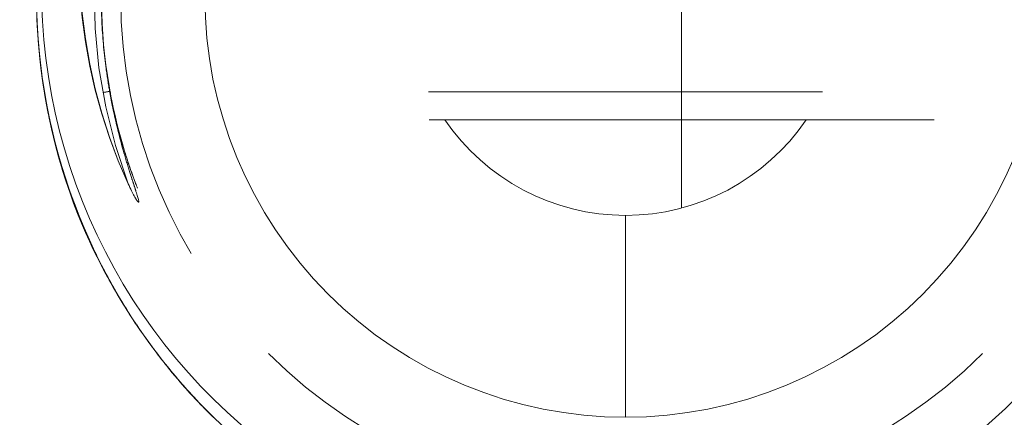
# Model space of a CAD drawing. Units: millimetres. Extents: x 0 to 250, y -250 to 0.
# Drawn here: x 45 to 47, y -49 to -48 of the extents above; entities that cross this region are included whole.
import ezdxf

# ---------------------------------------------------------------- set-up
doc = ezdxf.new("R2010")
doc.units = ezdxf.units.MM
doc.header["$MEASUREMENT"] = 0
for name, pattern in [('AI-Linetype-101', [2.082873, 1.041436, -1.041436]), ('AI-Linetype-102', [2.082873, 1.041436, -1.041436]), ('AI-Linetype-121', [2.082873, 1.041436, -1.041436]), ('AI-Linetype-2596', [2.082873, 1.041436, -1.041436]), ('AI-Linetype-2597', [2.082873, 1.041436, -1.041436]), ('AI-Linetype-2598', [2.082873, 1.041436, -1.041436]), ('AI-Linetype-2599', [2.082873, 1.041436, -1.041436]), ('AI-Linetype-2601', [2.082873, 1.041436, -1.041436]), ('AI-Linetype-2602', [2.082873, 1.041436, -1.041436]), ('AI-Linetype-2603', [2.082873, 1.041436, -1.041436]), ('AI-Linetype-2604', [2.082873, 1.041436, -1.041436]), ('AI-Linetype-2605', [2.082873, 1.041436, -1.041436]), ('AI-Linetype-2606', [2.082873, 1.041436, -1.041436]), ('AI-Linetype-2608', [2.082873, 1.041436, -1.041436]), ('AI-Linetype-2637', [2.082873, 1.041436, -1.041436]), ('AI-Linetype-2644', [2.082873, 1.041436, -1.041436]), ('AI-Linetype-2645', [2.082873, 1.041436, -1.041436]), ('AI-Linetype-2646', [2.082873, 1.041436, -1.041436]), ('AI-Linetype-2647', [2.082873, 1.041436, -1.041436]), ('AI-Linetype-2648', [2.082873, 1.041436, -1.041436]), ('AI-Linetype-2657', [2.082873, 1.041436, -1.041436]), ('AI-Linetype-2658', [2.082873, 1.041436, -1.041436]), ('AI-Linetype-2659', [2.082873, 1.041436, -1.041436]), ('AI-Linetype-2664', [2.082873, 1.041436, -1.041436]), ('AI-Linetype-2666', [2.082873, 1.041436, -1.041436]), ('AI-Linetype-2670', [2.082873, 1.041436, -1.041436]), ('AI-Linetype-2681', [2.082873, 1.041436, -1.041436]), ('AI-Linetype-2682', [2.082873, 1.041436, -1.041436]), ('AI-Linetype-2683', [2.082873, 1.041436, -1.041436]), ('AI-Linetype-2684', [2.082873, 1.041436, -1.041436]), ('AI-Linetype-2688', [2.082873, 1.041436, -1.041436]), ('AI-Linetype-2698', [2.082873, 1.041436, -1.041436]), ('AI-Linetype-2702', [2.082873, 1.041436, -1.041436]), ('AI-Linetype-2704', [2.082873, 1.041436, -1.041436]), ('AI-Linetype-2709', [2.082873, 1.041436, -1.041436]), ('AI-Linetype-2723', [2.082873, 1.041436, -1.041436]), ('AI-Linetype-2728', [2.082873, 1.041436, -1.041436]), ('AI-Linetype-2729', [2.082873, 1.041436, -1.041436]), ('AI-Linetype-2731', [2.082873, 1.041436, -1.041436]), ('AI-Linetype-2732', [2.082873, 1.041436, -1.041436]), ('AI-Linetype-2737', [2.082873, 1.041436, -1.041436]), ('AI-Linetype-2743', [2.082873, 1.041436, -1.041436]), ('AI-Linetype-2744', [2.082873, 1.041436, -1.041436]), ('AI-Linetype-2751', [2.082873, 1.041436, -1.041436]), ('AI-Linetype-2760', [2.082873, 1.041436, -1.041436]), ('AI-Linetype-2762', [2.082873, 1.041436, -1.041436]), ('AI-Linetype-2763', [2.082873, 1.041436, -1.041436]), ('AI-Linetype-2764', [2.082873, 1.041436, -1.041436]), ('AI-Linetype-2765', [2.082873, 1.041436, -1.041436]), ('AI-Linetype-2766', [2.082873, 1.041436, -1.041436]), ('AI-Linetype-2769', [2.082873, 1.041436, -1.041436]), ('AI-Linetype-2770', [2.082873, 1.041436, -1.041436]), ('AI-Linetype-2777', [2.082873, 1.041436, -1.041436]), ('AI-Linetype-2782', [2.082873, 1.041436, -1.041436]), ('AI-Linetype-2811', [2.082873, 1.041436, -1.041436]), ('AI-Linetype-407', [2.082873, 1.041436, -1.041436]), ('AI-Linetype-485', [2.082873, 1.041436, -1.041436]), ('AI-Linetype-488', [2.082873, 1.041436, -1.041436]), ('AI-Linetype-490', [2.082873, 1.041436, -1.041436]), ('AI-Linetype-575', [2.082873, 1.041436, -1.041436]), ('AI-Linetype-629', [2.082873, 1.041436, -1.041436]), ('AI-Linetype-640', [2.082873, 1.041436, -1.041436]), ('AI-Linetype-642', [2.082873, 1.041436, -1.041436]), ('AI-Linetype-79', [2.082873, 1.041436, -1.041436]), ('AI-Linetype-83', [2.082873, 1.041436, -1.041436]), ('AI-Linetype-88', [2.082873, 1.041436, -1.041436]), ('AI-Linetype-91', [2.082873, 1.041436, -1.041436])]:
    doc.linetypes.add(name, pattern=pattern)
doc.layers.add('Layer 1', color=7, linetype='Continuous', lineweight=0)

msp = doc.modelspace()

# ---------------------------------------------------------------- linework, layer by layer
at = {"layer": 'Layer 1', "linetype": 'AI-Linetype-2769'}
msp.add_line((45.6123, -48.4387), (45.6123, -48.4373), dxfattribs=at)
at = {"layer": 'Layer 1', "linetype": 'AI-Linetype-83'}
msp.add_line((45.54, -48.4759), (45.54, -48.4759), dxfattribs=at)
at = {"layer": 'Layer 1', "linetype": 'AI-Linetype-102'}
msp.add_line((45.6247, -48.7266), (45.6244, -48.7262), dxfattribs=at)
at = {"layer": 'Layer 1', "linetype": 'AI-Linetype-2782'}
msp.add_line((45.801, -48.967), (45.8013, -48.967), dxfattribs=at)
at = {"layer": 'Layer 1', "linetype": 'AI-Linetype-575'}
msp.add_open_spline([(45.5414, -49.252), (45.2846, -49.0058), (45.1395, -48.6653), (45.1395, -48.3094), (45.1395, -47.9537), (45.2846, -47.6132), (45.5414, -47.3669)], degree=3, knots=[0, 0, 0, 0, 1, 1, 1, 2, 2, 2, 2], dxfattribs=at)
at = {"layer": 'Layer 1', "linetype": 'AI-Linetype-2698'}
msp.add_open_spline([(45.594, -49.2059), (45.3483, -48.9725), (45.209, -48.6485), (45.209, -48.3094), (45.209, -47.9704), (45.3483, -47.6463), (45.594, -47.413)], degree=3, knots=[0, 0, 0, 0, 1, 1, 1, 2, 2, 2, 2], dxfattribs=at)
at = {"layer": 'Layer 1', "linetype": 'AI-Linetype-2688'}
msp.add_open_spline([(45.6243, -49.1742), (45.3872, -48.9491), (45.2529, -48.6364), (45.2529, -48.3094), (45.2529, -47.9825), (45.3872, -47.6698), (45.6243, -47.4447)], degree=3, knots=[0, 0, 0, 0, 1, 1, 1, 2, 2, 2, 2], dxfattribs=at)
at = {"layer": 'Layer 1', "linetype": 'AI-Linetype-2666'}
msp.add_open_spline([(45.668, -48.6021), (45.5487, -48.2853), (45.6338, -47.9277), (45.8829, -47.6984)], degree=3, dxfattribs=at)
at = {"layer": 'Layer 1', "linetype": 'AI-Linetype-2602'}
msp.add_open_spline([(45.8874, -47.7515), (45.7394, -47.8994), (45.6561, -48.1002), (45.6561, -48.3094), (45.6561, -48.5187), (45.7393, -48.7194), (45.8874, -48.8674)], degree=3, knots=[1, 1, 1, 1, 2, 2, 2, 3, 3, 3, 3], dxfattribs=at)
at = {"layer": 'Layer 1', "linetype": 'AI-Linetype-2603'}
msp.add_open_spline([(47.0033, -47.7515), (47.1513, -47.8994), (47.2344, -48.1002), (47.2344, -48.3094), (47.2344, -48.5187), (47.1513, -48.7194), (47.0033, -48.8674)], degree=3, knots=[1, 1, 1, 1, 2, 2, 2, 3, 3, 3, 3], dxfattribs=at)
at = {"layer": 'Layer 1', "linetype": 'AI-Linetype-2601'}
msp.add_open_spline([(45.9803, -48.7744), (45.857, -48.6511), (45.7877, -48.4839), (45.7877, -48.3094), (45.7877, -48.1351), (45.857, -47.9678), (45.9803, -47.8444)], degree=3, knots=[1, 1, 1, 1, 2, 2, 2, 3, 3, 3, 3], dxfattribs=at)
at = {"layer": 'Layer 1', "linetype": 'AI-Linetype-490'}
msp.add_open_spline([(46.533, -48.4584), (46.533, -48.2538), (46.533, -48.0492), (46.533, -47.8446)], degree=3, dxfattribs=at)
at = {"layer": 'Layer 1', "linetype": 'AI-Linetype-2765'}
msp.add_open_spline([(46.9102, -47.8444), (47.0336, -47.9678), (47.1029, -48.1351), (47.1029, -48.3094), (47.1029, -48.4839), (47.0336, -48.6511), (46.9102, -48.7744)], degree=3, knots=[1, 1, 1, 1, 2, 2, 2, 3, 3, 3, 3], dxfattribs=at)
at = {"layer": 'Layer 1', "linetype": 'AI-Linetype-2762'}
for points in [[(45.5337, -48.3479), (45.5245, -48.1931), (45.5555, -48.0355), (45.6235, -47.8947)], [(45.6752, -48.7834), (45.5925, -48.6541), (45.543, -48.5027), (45.5337, -48.3479)], [(46.0082, -49.0918), (45.8741, -49.0199), (45.7581, -48.9127), (45.6752, -48.7834)]]:
    msp.add_open_spline(points, degree=3, dxfattribs=at)
at = {"layer": 'Layer 1', "linetype": 'AI-Linetype-2728'}
msp.add_open_spline([(45.5948, -47.9572), (45.5486, -48.0685), (45.5247, -48.189), (45.5247, -48.3094), (45.5247, -48.4299), (45.5486, -48.5504), (45.5948, -48.6618)], degree=3, knots=[2, 2, 2, 2, 3, 3, 3, 4, 4, 4, 4], dxfattribs=at)
at = {"layer": 'Layer 1', "linetype": 'AI-Linetype-2760'}
msp.add_open_spline([(45.6359, -47.9755), (45.5661, -48.184), (45.5807, -48.4128), (45.668, -48.6021)], degree=3, dxfattribs=at)
at = {"layer": 'Layer 1', "linetype": 'AI-Linetype-2664'}
msp.add_open_spline([(45.6283, -47.9992), (45.568, -48.1981), (45.5806, -48.4122), (45.668, -48.6021)], degree=3, dxfattribs=at)
at = {"layer": 'Layer 1', "linetype": 'AI-Linetype-2596'}
for points in [[(45.6817, -48.0115), (45.6202, -48.169), (45.6092, -48.3463), (45.6507, -48.5103)], [(45.6507, -48.5103), (45.6563, -48.5323), (45.6628, -48.554), (45.6701, -48.5755)]]:
    msp.add_open_spline(points, degree=3, dxfattribs=at)
at = {"layer": 'Layer 1', "linetype": 'AI-Linetype-2751'}
msp.add_open_spline([(45.6265, -48.277), (45.6256, -48.3012), (45.6257, -48.3247), (45.6266, -48.3474)], degree=3, dxfattribs=at)
at = {"layer": 'Layer 1', "linetype": 'AI-Linetype-2598'}
msp.add_open_spline([(45.6263, -48.2868), (45.624, -48.3737), (45.6353, -48.4611), (45.6601, -48.5444)], degree=3, dxfattribs=at)
at = {"layer": 'Layer 1', "linetype": 'AI-Linetype-2682'}
for points in [[(45.5425, -48.4896), (45.5307, -48.4305), (45.5247, -48.3715), (45.5247, -48.3102)], [(45.5951, -48.6623), (45.5718, -48.6066), (45.5542, -48.5486), (45.5425, -48.4896)], [(45.6251, -48.7277), (45.6142, -48.7063), (45.6042, -48.6845), (45.5951, -48.6623)]]:
    msp.add_open_spline(points, degree=3, dxfattribs=at)
at = {"layer": 'Layer 1', "linetype": 'AI-Linetype-2737'}
for points in [[(45.5256, -48.3499), (45.5252, -48.3423), (45.5251, -48.3351), (45.525, -48.3283)], [(45.5292, -48.3997), (45.5275, -48.3817), (45.5263, -48.365), (45.5256, -48.3499)], [(45.5357, -48.4509), (45.5333, -48.4359), (45.531, -48.4179), (45.5292, -48.3997)], [(45.5425, -48.4896), (45.5404, -48.4788), (45.538, -48.4659), (45.5357, -48.4509)], [(45.5506, -48.526), (45.547, -48.5116), (45.5447, -48.5006), (45.5425, -48.4896)], [(45.5644, -48.5771), (45.5585, -48.5578), (45.5541, -48.5407), (45.5506, -48.526)], [(45.5718, -48.6002), (45.5692, -48.5926), (45.5674, -48.5867), (45.5644, -48.5771)], [(45.5794, -48.6218), (45.5768, -48.6148), (45.5743, -48.6076), (45.5718, -48.6002)], [(45.5947, -48.6612), (45.5896, -48.649), (45.5844, -48.6358), (45.5794, -48.6218)], [(45.6007, -48.6756), (45.5986, -48.6709), (45.596, -48.6642), (45.5947, -48.6612)], [(45.6068, -48.6893), (45.6049, -48.6849), (45.6028, -48.6803), (45.6007, -48.6756)], [(45.6189, -48.7149), (45.6149, -48.7068), (45.6109, -48.6983), (45.6068, -48.6893)], [(45.642, -48.759), (45.6346, -48.7458), (45.6269, -48.7312), (45.6189, -48.7149)], [(45.6798, -48.8206), (45.6697, -48.8056), (45.6568, -48.7852), (45.642, -48.759)], [(45.6862, -48.8301), (45.6839, -48.827), (45.6809, -48.8224), (45.6798, -48.8206)], [(45.6928, -48.8396), (45.6906, -48.8365), (45.6884, -48.8334), (45.6862, -48.8301)], [(45.7064, -48.8584), (45.7018, -48.8523), (45.6972, -48.846), (45.6928, -48.8396)], [(45.7216, -48.8785), (45.7164, -48.8719), (45.7113, -48.8652), (45.7064, -48.8584)]]:
    msp.add_open_spline(points, degree=3, dxfattribs=at)
at = {"layer": 'Layer 1', "linetype": 'AI-Linetype-2766'}
for points in [[(45.6266, -48.3474), (45.6268, -48.3491), (45.6269, -48.3508), (45.6269, -48.3525)], [(45.6269, -48.3525), (45.6282, -48.3768), (45.6304, -48.4001), (45.6334, -48.4226)], [(45.6334, -48.4226), (45.6349, -48.4336), (45.6367, -48.4447), (45.6385, -48.4554)], [(45.6385, -48.4554), (45.6394, -48.4608), (45.6403, -48.4661), (45.6414, -48.4714)], [(45.6414, -48.4714), (45.6419, -48.474), (45.6424, -48.4766), (45.643, -48.4792)], [(45.643, -48.4792), (45.6435, -48.4818), (45.6444, -48.4858), (45.6445, -48.4869)], [(45.6445, -48.4869), (45.6512, -48.5187), (45.6586, -48.5451), (45.6649, -48.5662)], [(45.6649, -48.5662), (45.6681, -48.5767), (45.6711, -48.5861), (45.6736, -48.594)], [(45.6833, -48.6303), (45.6805, -48.6274), (45.6753, -48.6183), (45.668, -48.6021)], [(45.6736, -48.594), (45.6749, -48.5979), (45.6762, -48.6017), (45.6773, -48.605)], [(45.6773, -48.605), (45.6783, -48.6084), (45.6798, -48.6128), (45.6801, -48.6143)], [(45.6801, -48.6143), (45.6839, -48.626), (45.6859, -48.6331), (45.6833, -48.6303)]]:
    msp.add_open_spline(points, degree=3, dxfattribs=at)
at = {"layer": 'Layer 1', "linetype": 'AI-Linetype-2659'}
msp.add_open_spline([(45.5272, -48.3758), (45.5358, -48.4988), (45.5687, -48.615), (45.6212, -48.72)], degree=3, dxfattribs=at)
at = {"layer": 'Layer 1', "linetype": 'AI-Linetype-2744'}
msp.add_open_spline([(45.5272, -48.3758), (45.5296, -48.4094), (45.534, -48.4428), (45.5401, -48.4759)], degree=3, dxfattribs=at)
at = {"layer": 'Layer 1', "linetype": 'AI-Linetype-2684'}
for points in [[(45.5272, -48.376), (45.5303, -48.4199), (45.5366, -48.4622), (45.5452, -48.5024)], [(45.5452, -48.5024), (45.551, -48.5289), (45.5577, -48.5546), (45.5652, -48.5793)]]:
    msp.add_open_spline(points, degree=3, dxfattribs=at)
at = {"layer": 'Layer 1', "linetype": 'AI-Linetype-2681'}
msp.add_open_spline([(45.6285, -48.4596), (45.6351, -48.4584), (45.6396, -48.4575), (45.6396, -48.4575)], degree=3, dxfattribs=at)
at = {"layer": 'Layer 1', "linetype": 'AI-Linetype-2599'}
for points in [[(45.6396, -48.4575), (45.6469, -48.498), (45.6572, -48.5378), (45.6705, -48.5765)], [(45.6705, -48.5765), (45.6743, -48.5875), (45.6782, -48.5983), (45.6825, -48.6092)]]:
    msp.add_open_spline(points, degree=3, dxfattribs=at)
at = {"layer": 'Layer 1', "linetype": 'AI-Linetype-2777'}
msp.add_open_spline([(46.1374, -48.4584), (46.2692, -48.4584), (46.4012, -48.4584), (46.533, -48.4584)], degree=3, dxfattribs=at)
at = {"layer": 'Layer 1', "linetype": 'AI-Linetype-2637'}
msp.add_open_spline([(46.4453, -49.2301), (46.9038, -49.2301), (47.2835, -48.895), (47.3541, -48.4566)], degree=3, dxfattribs=at)
at = {"layer": 'Layer 1', "linetype": 'AI-Linetype-407'}
msp.add_open_spline([(46.533, -48.5022), (46.533, -48.4877), (46.533, -48.4731), (46.533, -48.4584)], degree=3, dxfattribs=at)
at = {"layer": 'Layer 1', "linetype": 'AI-Linetype-2770'}
msp.add_open_spline([(46.7531, -48.4584), (46.6796, -48.4584), (46.6063, -48.4584), (46.533, -48.4584)], degree=3, dxfattribs=at)
at = {"layer": 'Layer 1', "linetype": 'AI-Linetype-79'}
msp.add_open_spline([(45.5399, -48.4759), (45.5393, -48.4731), (45.5389, -48.4702), (45.5383, -48.4673)], degree=3, dxfattribs=at)
at = {"layer": 'Layer 1', "linetype": 'AI-Linetype-101'}
msp.add_open_spline([(45.5401, -48.4759), (45.56, -48.5831), (45.5988, -48.6866), (45.6543, -48.7804)], degree=3, dxfattribs=at)
at = {"layer": 'Layer 1', "linetype": 'AI-Linetype-2702'}
msp.add_open_spline([(45.6281, -49.252), (45.4035, -49.0572), (45.2558, -48.7886), (45.2117, -48.4947)], degree=3, dxfattribs=at)
at = {"layer": 'Layer 1', "linetype": 'AI-Linetype-2729'}
msp.add_open_spline([(45.6364, -48.7493), (45.6079, -48.6978), (45.5686, -48.6157), (45.544, -48.4969)], degree=3, dxfattribs=at)
at = {"layer": 'Layer 1', "linetype": 'AI-Linetype-2605'}
msp.add_open_spline([(45.6212, -48.72), (45.5935, -48.6652), (45.5641, -48.5927), (45.5447, -48.5005)], degree=3, dxfattribs=at)
at = {"layer": 'Layer 1', "linetype": 'AI-Linetype-485'}
msp.add_open_spline([(46.1383, -48.5022), (46.2699, -48.5022), (46.4016, -48.5022), (46.533, -48.5022)], degree=3, dxfattribs=at)
at = {"layer": 'Layer 1', "linetype": 'AI-Linetype-121'}
msp.add_open_spline([(46.4453, -48.6515), (46.3323, -48.6515), (46.2266, -48.5955), (46.1629, -48.5022)], degree=3, dxfattribs=at)
at = {"layer": 'Layer 1', "linetype": 'AI-Linetype-2763'}
msp.add_open_spline([(46.4453, -48.6515), (46.5583, -48.6515), (46.664, -48.5955), (46.7277, -48.5022)], degree=3, dxfattribs=at)
at = {"layer": 'Layer 1', "linetype": 'AI-Linetype-488'}
msp.add_open_spline([(46.533, -48.5022), (46.6645, -48.5022), (46.7959, -48.5022), (46.9276, -48.5022)], degree=3, dxfattribs=at)
at = {"layer": 'Layer 1', "linetype": 'AI-Linetype-629'}
msp.add_open_spline([(46.533, -48.5022), (46.533, -48.5481), (46.533, -48.594), (46.533, -48.64)], degree=3, dxfattribs=at)
at = {"layer": 'Layer 1', "linetype": 'AI-Linetype-2670'}
msp.add_open_spline([(45.5673, -48.5861), (45.5818, -48.6325), (45.5999, -48.6772), (45.6212, -48.72)], degree=3, dxfattribs=at)
at = {"layer": 'Layer 1', "linetype": 'AI-Linetype-2597'}
for points in [[(45.67, -48.5755), (45.6704, -48.5763), (45.6708, -48.5772), (45.6709, -48.5781)], [(45.6709, -48.5781), (45.6745, -48.5884), (45.6785, -48.5989), (45.6825, -48.6092)]]:
    msp.add_open_spline(points, degree=3, dxfattribs=at)
at = {"layer": 'Layer 1', "linetype": 'AI-Linetype-2731'}
for points in [[(45.5919, -48.6551), (45.5846, -48.6368), (45.5773, -48.6173), (45.5705, -48.5964)], [(45.6129, -48.7027), (45.6059, -48.6881), (45.5988, -48.6722), (45.5919, -48.6551)]]:
    msp.add_open_spline(points, degree=3, dxfattribs=at)
at = {"layer": 'Layer 1', "linetype": 'AI-Linetype-2683'}
for points in [[(45.5888, -48.6468), (45.5913, -48.6533), (45.5944, -48.661), (45.5964, -48.6657)], [(45.5964, -48.6657), (45.6028, -48.6808), (45.6109, -48.6992), (45.6212, -48.72)]]:
    msp.add_open_spline(points, degree=3, dxfattribs=at)
at = {"layer": 'Layer 1', "linetype": 'AI-Linetype-2764'}
msp.add_open_spline([(46.4453, -48.967), (46.4453, -48.8618), (46.4453, -48.7566), (46.4453, -48.6515)], degree=3, dxfattribs=at)
at = {"layer": 'Layer 1', "linetype": 'AI-Linetype-2728'}
msp.add_open_spline([(45.5948, -48.6618), (45.6039, -48.6839), (45.614, -48.7056), (45.6248, -48.727)], degree=3, dxfattribs=at)
at = {"layer": 'Layer 1', "linetype": 'AI-Linetype-2658'}
msp.add_open_spline([(45.6212, -48.72), (45.6239, -48.7256), (45.6268, -48.7311), (45.6296, -48.7367)], degree=3, dxfattribs=at)
at = {"layer": 'Layer 1', "linetype": 'AI-Linetype-2648'}
msp.add_open_spline([(45.6251, -48.7277), (45.6283, -48.7338), (45.6315, -48.7399), (45.6347, -48.7459)], degree=3, dxfattribs=at)
at = {"layer": 'Layer 1', "linetype": 'AI-Linetype-88'}
msp.add_open_spline([(45.6296, -48.7367), (45.6319, -48.7408), (45.6342, -48.745), (45.6364, -48.7492)], degree=3, dxfattribs=at)
at = {"layer": 'Layer 1', "linetype": 'AI-Linetype-2647'}
msp.add_open_spline([(45.6347, -48.7459), (45.6409, -48.7574), (45.6473, -48.7686), (45.6539, -48.7797)], degree=3, dxfattribs=at)
at = {"layer": 'Layer 1', "linetype": 'AI-Linetype-2657'}
msp.add_open_spline([(45.6364, -48.7492), (45.6514, -48.7769), (45.6679, -48.8036), (45.6855, -48.8295)], degree=3, dxfattribs=at)
at = {"layer": 'Layer 1', "linetype": 'AI-Linetype-2606'}
for points in [[(45.6508, -48.7745), (45.6462, -48.7667), (45.6414, -48.7582), (45.6364, -48.7492)], [(45.6539, -48.7797), (45.6527, -48.7778), (45.6516, -48.7757), (45.6508, -48.7745)]]:
    msp.add_open_spline(points, degree=3, dxfattribs=at)
at = {"layer": 'Layer 1', "linetype": 'AI-Linetype-2601'}
msp.add_open_spline([(46.4453, -48.967), (46.2709, -48.967), (46.1036, -48.8978), (45.9803, -48.7744)], degree=3, dxfattribs=at)
at = {"layer": 'Layer 1', "linetype": 'AI-Linetype-2765'}
msp.add_open_spline([(46.9102, -48.7744), (46.7869, -48.8977), (46.6197, -48.967), (46.4453, -48.967)], degree=3, dxfattribs=at)
at = {"layer": 'Layer 1', "linetype": 'AI-Linetype-2646'}
msp.add_open_spline([(45.6539, -48.7797), (45.6743, -48.8139), (45.6969, -48.8471), (45.7216, -48.8785)], degree=3, dxfattribs=at)
at = {"layer": 'Layer 1', "linetype": 'AI-Linetype-2704'}
msp.add_open_spline([(45.2708, -48.7959), (45.3345, -48.9498), (45.4287, -49.0907), (45.5464, -49.2084)], degree=3, dxfattribs=at)
at = {"layer": 'Layer 1', "linetype": 'AI-Linetype-2709'}
msp.add_open_spline([(46.8376, -49.1421), (46.9885, -49.0706), (47.1198, -48.9572), (47.2125, -48.8182)], degree=3, dxfattribs=at)
at = {"layer": 'Layer 1', "linetype": 'AI-Linetype-2732'}
for points in [[(45.7417, -48.9031), (45.72, -48.8771), (45.6996, -48.8502), (45.6812, -48.8228)], [(45.7947, -48.9606), (45.7761, -48.9421), (45.7584, -48.9228), (45.7417, -48.9031)]]:
    msp.add_open_spline(points, degree=3, dxfattribs=at)
at = {"layer": 'Layer 1', "linetype": 'AI-Linetype-91'}
msp.add_open_spline([(45.7216, -48.8785), (45.7241, -48.8817), (45.7266, -48.8848), (45.7291, -48.8881)], degree=3, dxfattribs=at)
at = {"layer": 'Layer 1', "linetype": 'AI-Linetype-2608'}
for points in [[(45.7216, -48.8785), (45.726, -48.8839), (45.7303, -48.8892), (45.7347, -48.8946)], [(45.7347, -48.8946), (45.7532, -48.9173), (45.7733, -48.9393), (45.7947, -48.9607)]]:
    msp.add_open_spline(points, degree=3, dxfattribs=at)
at = {"layer": 'Layer 1', "linetype": 'AI-Linetype-2602'}
msp.add_open_spline([(45.8874, -48.8674), (46.0354, -49.0154), (46.2361, -49.0985), (46.4453, -49.0985)], degree=3, dxfattribs=at)
at = {"layer": 'Layer 1', "linetype": 'AI-Linetype-2603'}
msp.add_open_spline([(47.0033, -48.8674), (46.8553, -49.0154), (46.6546, -49.0985), (46.4453, -49.0985)], degree=3, dxfattribs=at)
at = {"layer": 'Layer 1', "linetype": 'AI-Linetype-2645'}
msp.add_open_spline([(45.7291, -48.8881), (45.7496, -48.9132), (45.7714, -48.9376), (45.7946, -48.9607)], degree=3, dxfattribs=at)
at = {"layer": 'Layer 1', "linetype": 'AI-Linetype-2743'}
msp.add_open_spline([(45.7471, -48.9093), (45.7643, -48.9294), (45.7825, -48.9486), (45.8014, -48.967)], degree=3, dxfattribs=at)
at = {"layer": 'Layer 1', "linetype": 'AI-Linetype-2604'}
msp.add_open_spline([(46.7754, -49.1271), (46.8792, -49.0829), (46.9748, -49.018), (47.0542, -48.9384)], degree=3, dxfattribs=at)
at = {"layer": 'Layer 1', "linetype": 'AI-Linetype-642'}
msp.add_open_spline([(44.8175, -48.9515), (45.1461, -49.2801), (45.4746, -49.6087), (45.8032, -49.9373)], degree=3, dxfattribs=at)
at = {"layer": 'Layer 1', "linetype": 'AI-Linetype-640'}
msp.add_open_spline([(45.7908, -49.9497), (45.4622, -49.6211), (45.1336, -49.2925), (44.8051, -48.9639)], degree=3, dxfattribs=at)
at = {"layer": 'Layer 1', "linetype": 'AI-Linetype-2644'}
msp.add_open_spline([(45.7946, -48.9607), (45.7968, -48.963), (45.799, -48.9652), (45.8014, -48.9673)], degree=3, dxfattribs=at)
at = {"layer": 'Layer 1', "linetype": 'AI-Linetype-2811'}
msp.add_open_spline([(45.8014, -48.967), (45.8664, -49.0306), (45.9409, -49.0845), (46.0217, -49.1265)], degree=3, dxfattribs=at)
at = {"layer": 'Layer 1', "linetype": 'AI-Linetype-2723'}
msp.add_open_spline([(47.0962, -48.9603), (47.0281, -49.0286), (46.9491, -49.0859), (46.8631, -49.1297)], degree=3, dxfattribs=at)

doc.saveas('drawing.dxf')
